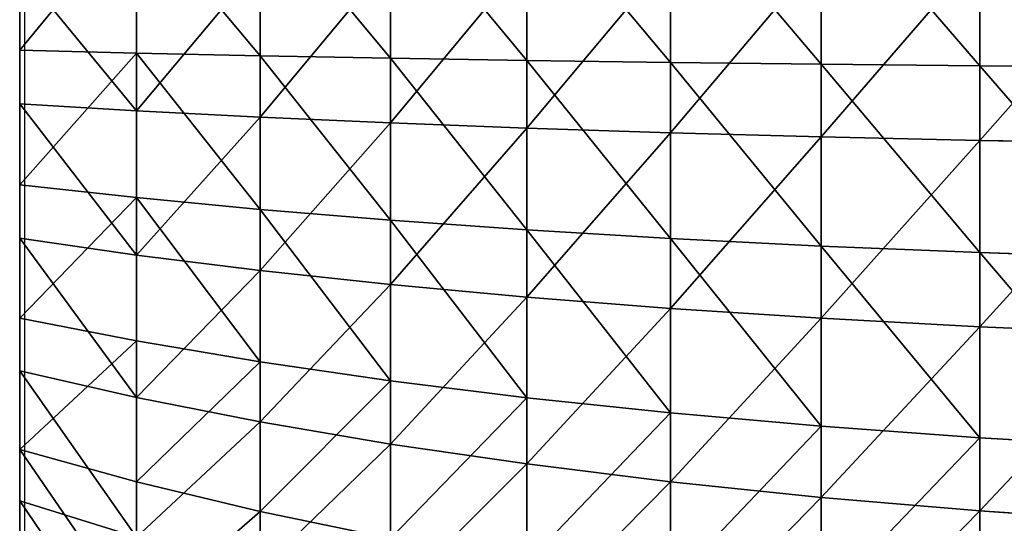
# Model space of a CAD drawing. Units: centimetres. Extents: x -16.1 to 16.1, y -22.7 to 22.8.
# Drawn here: x -15.7 to -14.9, y -14.1 to -13.7 of the extents above; entities that cross this region are included whole.
import ezdxf

# ---------------------------------------------------------------- set-up
doc = ezdxf.new("R2010")
doc.units = ezdxf.units.CM
doc.header["$LTSCALE"] = 2.54

# ---------------------------------------------------------------- blocks, each defined once
blk = doc.blocks.new('3DGeom~1234_Defintion')
at = {"color": 0}
for p, q in [((-509.75, 1054.1, -689.23), (-449.46, 1054.1, -729.97)), ((-449.46, 1054.1, -729.97), (-482.64, 991.08, -783.86)), ((-449.46, 1054.1, -729.97), (-482.64, 991.08, -783.86)), ((-449.46, 1054.1, -729.97), (-385.94, 1054.1, -765.46)), ((-414.43, 991.08, -821.96), (-385.94, 1054.1, -765.46)), ((-414.43, 991.08, -821.96), (-385.94, 1054.1, -765.46)), ((-385.94, 1054.1, -765.46), (-319.63, 1054.1, -795.43)), ((-343.23, 991.08, -854.15), (-319.63, 1054.1, -795.43)), ((-343.23, 991.08, -854.15), (-319.63, 1054.1, -795.43)), ((-319.63, 1054.1, -795.43), (-251.02, 1054.1, -819.67)), ((-269.55, 991.08, -880.18), (-251.02, 1054.1, -819.67)), ((-269.55, 991.08, -880.18), (-251.02, 1054.1, -819.67)), ((-251.02, 1054.1, -819.67), (-180.6, 1054.1, -838.01)), ((-36.38, 1054.1, 856.48), (-108.89, 1054.1, 850.31)), ((-39.07, 991.08, 919.7), (-36.38, 1054.1, 856.48)), ((-39.07, 991.08, 919.7), (-36.38, 1054.1, 856.48)), ((36.38, 1054.1, 856.48), (-36.38, 1054.1, 856.48)), ((108.89, 1054.1, 850.31), (36.38, 1054.1, 856.48)), ((36.38, 1054.1, 856.48), (39.07, 991.08, 919.7)), ((36.38, 1054.1, 856.48), (39.07, 991.08, 919.7)), ((116.92, 991.08, 913.07), (108.89, 1054.1, 850.31)), ((116.92, 991.08, 913.07), (108.89, 1054.1, 850.31)), ((180.6, 1054.1, 838.01), (108.89, 1054.1, 850.31)), ((193.94, 991.08, 899.87), (180.6, 1054.1, 838.01)), ((251.02, 1054.1, 819.67), (180.6, 1054.1, 838.01)), ((193.94, 991.08, 899.87), (180.6, 1054.1, 838.01)), ((-414.43, 991.08, -821.96), (-482.64, 991.08, -783.86)), ((-414.43, 991.08, -821.96), (-482.64, 991.08, -783.86)), ((-414.43, 991.08, -821.96), (-440.53, 924.37, -873.75)), ((-414.43, 991.08, -821.96), (-440.53, 924.37, -873.75)), ((-414.43, 991.08, -821.96), (-343.23, 991.08, -854.15)), ((-414.43, 991.08, -821.96), (-343.23, 991.08, -854.15)), ((-364.85, 924.37, -907.96), (-343.23, 991.08, -854.15)), ((-364.85, 924.37, -907.96), (-343.23, 991.08, -854.15)), ((-269.55, 991.08, -880.18), (-343.23, 991.08, -854.15)), ((-269.55, 991.08, -880.18), (-343.23, 991.08, -854.15)), ((-286.53, 924.37, -935.63), (-269.55, 991.08, -880.18)), ((-286.53, 924.37, -935.63), (-269.55, 991.08, -880.18)), ((-193.94, 991.08, -899.87), (-269.55, 991.08, -880.18)), ((-193.94, 991.08, -899.87), (-269.55, 991.08, -880.18)), ((-116.92, 991.08, 913.07), (-39.07, 991.08, 919.7)), ((-116.92, 991.08, 913.07), (-39.07, 991.08, 919.7)), ((-41.53, 924.37, 977.64), (-39.07, 991.08, 919.7)), ((-41.53, 924.37, 977.64), (-39.07, 991.08, 919.7)), ((39.07, 991.08, 919.7), (-39.07, 991.08, 919.7)), ((39.07, 991.08, 919.7), (-39.07, 991.08, 919.7)), ((39.07, 991.08, 919.7), (116.92, 991.08, 913.07)), ((39.07, 991.08, 919.7), (41.53, 924.37, 977.64)), ((39.07, 991.08, 919.7), (116.92, 991.08, 913.07)), ((39.07, 991.08, 919.7), (41.53, 924.37, 977.64)), ((116.92, 991.08, 913.07), (193.94, 991.08, 899.87)), ((124.29, 924.37, 970.59), (116.92, 991.08, 913.07)), ((116.92, 991.08, 913.07), (193.94, 991.08, 899.87)), ((124.29, 924.37, 970.59), (116.92, 991.08, 913.07)), ((269.55, 991.08, 880.18), (193.94, 991.08, 899.87)), ((206.15, 924.37, 956.56), (193.94, 991.08, 899.87)), ((269.55, 991.08, 880.18), (193.94, 991.08, 899.87)), ((206.15, 924.37, 956.56), (193.94, 991.08, 899.87)), ((-513.04, 924.37, -833.24), (-440.53, 924.37, -873.75)), ((-513.04, 924.37, -833.24), (-440.53, 924.37, -873.75)), ((-464.18, 854.27, -920.65), (-440.53, 924.37, -873.75)), ((-464.18, 854.27, -920.65), (-440.53, 924.37, -873.75)), ((-364.85, 924.37, -907.96), (-440.53, 924.37, -873.75)), ((-364.85, 924.37, -907.96), (-440.53, 924.37, -873.75)), ((-384.43, 854.27, -956.7), (-364.85, 924.37, -907.96)), ((-384.43, 854.27, -956.7), (-364.85, 924.37, -907.96)), ((-286.53, 924.37, -935.63), (-364.85, 924.37, -907.96)), ((-286.53, 924.37, -935.63), (-364.85, 924.37, -907.96)), ((-286.53, 924.37, -935.63), (-301.91, 854.27, -985.85)), ((-286.53, 924.37, -935.63), (-301.91, 854.27, -985.85)), ((-286.53, 924.37, -935.63), (-206.15, 924.37, -956.56)), ((-286.53, 924.37, -935.63), (-206.15, 924.37, -956.56)), ((-41.53, 924.37, 977.64), (-124.29, 924.37, 970.59)), ((-41.53, 924.37, 977.64), (-124.29, 924.37, 970.59)), ((-41.53, 924.37, 977.64), (-43.76, 854.27, 1030.12)), ((-41.53, 924.37, 977.64), (-43.76, 854.27, 1030.12)), ((-41.53, 924.37, 977.64), (41.53, 924.37, 977.64)), ((-41.53, 924.37, 977.64), (41.53, 924.37, 977.64)), ((43.76, 854.27, 1030.12), (41.53, 924.37, 977.64)), ((124.29, 924.37, 970.59), (41.53, 924.37, 977.64)), ((43.76, 854.27, 1030.12), (41.53, 924.37, 977.64)), ((124.29, 924.37, 970.59), (41.53, 924.37, 977.64)), ((124.29, 924.37, 970.59), (130.96, 854.27, 1022.69)), ((124.29, 924.37, 970.59), (206.15, 924.37, 956.56)), ((124.29, 924.37, 970.59), (206.15, 924.37, 956.56)), ((124.29, 924.37, 970.59), (130.96, 854.27, 1022.69)), ((217.22, 854.27, 1007.9), (206.15, 924.37, 956.56)), ((206.15, 924.37, 956.56), (286.53, 924.37, 935.63)), ((217.22, 854.27, 1007.9), (206.15, 924.37, 956.56)), ((206.15, 924.37, 956.56), (286.53, 924.37, 935.63)), ((-464.18, 854.27, -920.65), (-540.58, 854.27, -877.97)), ((-464.18, 854.27, -920.65), (-540.58, 854.27, -877.97)), ((-485.45, 780.63, -962.84), (-464.18, 854.27, -920.65)), ((-485.45, 780.63, -962.84), (-464.18, 854.27, -920.65)), ((-384.43, 854.27, -956.7), (-464.18, 854.27, -920.65)), ((-384.43, 854.27, -956.7), (-464.18, 854.27, -920.65)), ((-384.43, 854.27, -956.7), (-402.05, 780.63, -1000.54)), ((-384.43, 854.27, -956.7), (-402.05, 780.63, -1000.54)), ((-384.43, 854.27, -956.7), (-301.91, 854.27, -985.85)), ((-384.43, 854.27, -956.7), (-301.91, 854.27, -985.85)), ((-315.75, 780.63, -1031.03), (-301.91, 854.27, -985.85)), ((-315.75, 780.63, -1031.03), (-301.91, 854.27, -985.85)), ((-217.22, 854.27, -1007.9), (-301.91, 854.27, -985.85)), ((-217.22, 854.27, -1007.9), (-301.91, 854.27, -985.85)), ((43.76, 854.27, 1030.12), (-43.76, 854.27, 1030.12)), ((43.76, 854.27, 1030.12), (-43.76, 854.27, 1030.12)), ((43.76, 854.27, 1030.12), (130.96, 854.27, 1022.69)), ((43.76, 854.27, 1030.12), (130.96, 854.27, 1022.69)), ((43.76, 854.27, 1030.12), (45.76, 780.63, 1077.32)), ((43.76, 854.27, 1030.12), (45.76, 780.63, 1077.32)), ((136.96, 780.63, 1069.56), (130.96, 854.27, 1022.69)), ((217.22, 854.27, 1007.9), (130.96, 854.27, 1022.69)), ((136.96, 780.63, 1069.56), (130.96, 854.27, 1022.69)), ((217.22, 854.27, 1007.9), (130.96, 854.27, 1022.69)), ((217.22, 854.27, 1007.9), (227.17, 780.63, 1054.09)), ((217.22, 854.27, 1007.9), (301.91, 854.27, 985.85)), ((217.22, 854.27, 1007.9), (301.91, 854.27, 985.85)), ((217.22, 854.27, 1007.9), (227.17, 780.63, 1054.09)), ((-485.45, 780.63, -962.84), (-565.36, 780.63, -918.2)), ((-485.45, 780.63, -962.84), (-565.36, 780.63, -918.2)), ((-485.45, 780.63, -962.84), (-504.41, 703.28, -1000.43)), ((-485.45, 780.63, -962.84), (-504.41, 703.28, -1000.43)), ((-485.45, 780.63, -962.84), (-402.05, 780.63, -1000.54)), ((-485.45, 780.63, -962.84), (-402.05, 780.63, -1000.54)), ((-417.75, 703.28, -1039.6), (-402.05, 780.63, -1000.54)), ((-417.75, 703.28, -1039.6), (-402.05, 780.63, -1000.54)), ((-315.75, 780.63, -1031.03), (-402.05, 780.63, -1000.54)), ((-315.75, 780.63, -1031.03), (-402.05, 780.63, -1000.54)), ((-328.08, 703.28, -1071.28), (-315.75, 780.63, -1031.03)), ((-328.08, 703.28, -1071.28), (-315.75, 780.63, -1031.03)), ((-227.17, 780.63, -1054.09), (-315.75, 780.63, -1031.03)), ((-227.17, 780.63, -1054.09), (-315.75, 780.63, -1031.03)), ((-45.76, 780.63, 1077.32), (45.76, 780.63, 1077.32)), ((-45.76, 780.63, 1077.32), (45.76, 780.63, 1077.32)), ((47.55, 703.28, 1119.38), (45.76, 780.63, 1077.32)), ((136.96, 780.63, 1069.56), (45.76, 780.63, 1077.32)), ((136.96, 780.63, 1069.56), (45.76, 780.63, 1077.32)), ((47.55, 703.28, 1119.38), (45.76, 780.63, 1077.32)), ((136.96, 780.63, 1069.56), (227.17, 780.63, 1054.09)), ((136.96, 780.63, 1069.56), (227.17, 780.63, 1054.09)), ((136.96, 780.63, 1069.56), (142.31, 703.28, 1111.32)), ((136.96, 780.63, 1069.56), (142.31, 703.28, 1111.32)), ((236.04, 703.28, 1095.25), (227.17, 780.63, 1054.09)), ((315.75, 780.63, 1031.03), (227.17, 780.63, 1054.09)), ((236.04, 703.28, 1095.25), (227.17, 780.63, 1054.09)), ((315.75, 780.63, 1031.03), (227.17, 780.63, 1054.09)), ((-587.43, 703.28, -954.05), (-504.41, 703.28, -1000.43)), ((-587.43, 703.28, -954.05), (-504.41, 703.28, -1000.43)), ((-521.08, 622, -1033.5), (-504.41, 703.28, -1000.43)), ((-521.08, 622, -1033.5), (-504.41, 703.28, -1000.43)), ((-417.75, 703.28, -1039.6), (-504.41, 703.28, -1000.43)), ((-417.75, 703.28, -1039.6), (-504.41, 703.28, -1000.43)), ((-431.55, 622, -1073.96), (-417.75, 703.28, -1039.6)), ((-431.55, 622, -1073.96), (-417.75, 703.28, -1039.6)), ((-328.08, 703.28, -1071.28), (-417.75, 703.28, -1039.6)), ((-328.08, 703.28, -1071.28), (-417.75, 703.28, -1039.6)), ((-328.08, 703.28, -1071.28), (-338.92, 622, -1106.69)), ((-328.08, 703.28, -1071.28), (-338.92, 622, -1106.69)), ((-328.08, 703.28, -1071.28), (-236.04, 703.28, -1095.25)), ((-328.08, 703.28, -1071.28), (-236.04, 703.28, -1095.25)), ((-47.55, 703.28, 1119.38), (47.55, 703.28, 1119.38)), ((-47.55, 703.28, 1119.38), (47.55, 703.28, 1119.38)), ((49.12, 622, 1156.38), (47.55, 703.28, 1119.38)), ((47.55, 703.28, 1119.38), (142.31, 703.28, 1111.32)), ((49.12, 622, 1156.38), (47.55, 703.28, 1119.38)), ((47.55, 703.28, 1119.38), (142.31, 703.28, 1111.32)), ((147.01, 622, 1148.05), (142.31, 703.28, 1111.32)), ((236.04, 703.28, 1095.25), (142.31, 703.28, 1111.32)), ((236.04, 703.28, 1095.25), (142.31, 703.28, 1111.32)), ((147.01, 622, 1148.05), (142.31, 703.28, 1111.32)), ((236.04, 703.28, 1095.25), (328.08, 703.28, 1071.28)), ((236.04, 703.28, 1095.25), (328.08, 703.28, 1071.28)), ((236.04, 703.28, 1095.25), (243.85, 622, 1131.45)), ((236.04, 703.28, 1095.25), (243.85, 622, 1131.45)), ((-521.08, 622, -1033.5), (-606.85, 622, -985.58)), ((-521.08, 622, -1033.5), (-606.85, 622, -985.58)), ((-535.48, 536.55, -1062.06), (-521.08, 622, -1033.5)), ((-535.48, 536.55, -1062.06), (-521.08, 622, -1033.5)), ((-431.55, 622, -1073.96), (-521.08, 622, -1033.5)), ((-431.55, 622, -1073.96), (-521.08, 622, -1033.5)), ((-431.55, 622, -1073.96), (-443.48, 536.55, -1103.65)), ((-431.55, 622, -1073.96), (-443.48, 536.55, -1103.65)), ((-431.55, 622, -1073.96), (-338.92, 622, -1106.69)), ((-431.55, 622, -1073.96), (-338.92, 622, -1106.69)), ((-348.29, 536.55, -1137.28), (-338.92, 622, -1106.69)), ((-348.29, 536.55, -1137.28), (-338.92, 622, -1106.69)), ((-243.85, 622, -1131.45), (-338.92, 622, -1106.69)), ((-243.85, 622, -1131.45), (-338.92, 622, -1106.69)), ((49.12, 622, 1156.38), (-49.12, 622, 1156.38)), ((49.12, 622, 1156.38), (-49.12, 622, 1156.38)), ((49.12, 622, 1156.38), (147.01, 622, 1148.05)), ((49.12, 622, 1156.38), (147.01, 622, 1148.05)), ((49.12, 622, 1156.38), (50.48, 536.55, 1188.34)), ((49.12, 622, 1156.38), (50.48, 536.55, 1188.34)), ((151.08, 536.55, 1179.78), (147.01, 622, 1148.05)), ((147.01, 622, 1148.05), (243.85, 622, 1131.45)), ((151.08, 536.55, 1179.78), (147.01, 622, 1148.05)), ((147.01, 622, 1148.05), (243.85, 622, 1131.45)), ((250.59, 536.55, 1162.72), (243.85, 622, 1131.45)), ((338.92, 622, 1106.69), (243.85, 622, 1131.45)), ((338.92, 622, 1106.69), (243.85, 622, 1131.45)), ((250.59, 536.55, 1162.72), (243.85, 622, 1131.45)), ((-535.48, 536.55, -1062.06), (-623.62, 536.55, -1012.82)), ((-535.48, 536.55, -1062.06), (-623.62, 536.55, -1012.82)), ((-535.48, 536.55, -1062.06), (-547.59, 446.66, -1086.09)), ((-535.48, 536.55, -1062.06), (-547.59, 446.66, -1086.09)), ((-535.48, 536.55, -1062.06), (-443.48, 536.55, -1103.65)), ((-535.48, 536.55, -1062.06), (-443.48, 536.55, -1103.65)), ((-453.52, 446.66, -1128.62), (-443.48, 536.55, -1103.65)), ((-453.52, 446.66, -1128.62), (-443.48, 536.55, -1103.65)), ((-348.29, 536.55, -1137.28), (-443.48, 536.55, -1103.65)), ((-348.29, 536.55, -1137.28), (-443.48, 536.55, -1103.65)), ((-356.17, 446.66, -1163.01), (-348.29, 536.55, -1137.28)), ((-356.17, 446.66, -1163.01), (-348.29, 536.55, -1137.28)), ((-250.59, 536.55, -1162.72), (-348.29, 536.55, -1137.28)), ((-250.59, 536.55, -1162.72), (-348.29, 536.55, -1137.28)), ((-50.48, 536.55, 1188.34), (50.48, 536.55, 1188.34)), ((-50.48, 536.55, 1188.34), (50.48, 536.55, 1188.34)), ((51.62, 446.66, 1215.23), (50.48, 536.55, 1188.34)), ((151.08, 536.55, 1179.78), (50.48, 536.55, 1188.34)), ((151.08, 536.55, 1179.78), (50.48, 536.55, 1188.34)), ((51.62, 446.66, 1215.23), (50.48, 536.55, 1188.34)), ((151.08, 536.55, 1179.78), (250.59, 536.55, 1162.72)), ((151.08, 536.55, 1179.78), (250.59, 536.55, 1162.72)), ((151.08, 536.55, 1179.78), (154.5, 446.66, 1206.47)), ((151.08, 536.55, 1179.78), (154.5, 446.66, 1206.47)), ((256.25, 446.66, 1189.03), (250.59, 536.55, 1162.72)), ((250.59, 536.55, 1162.72), (348.29, 536.55, 1137.28)), ((256.25, 446.66, 1189.03), (250.59, 536.55, 1162.72)), ((250.59, 536.55, 1162.72), (348.29, 536.55, 1137.28))]:
    blk.add_line(p, q, dxfattribs=at)
mesh = blk.add_polyface(dxfattribs=at)
corners = [(-547.38, 991.08, -740.1), (-449.46, 1054.1, -729.97), (-482.64, 991.08, -783.86), (-509.75, 1054.1, -689.23)]
mesh.append_faces([[corners[k] for k in face] for face in [(0, 1, 2), (1, 0, 3)]], dxfattribs={"vtx0": -1, "color": 0})
mesh = blk.add_polyface(dxfattribs=at)
corners = [(-482.64, 991.08, -783.86), (-385.94, 1054.1, -765.46), (-414.43, 991.08, -821.96), (-449.46, 1054.1, -729.97)]
mesh.append_faces([[corners[k] for k in face] for face in [(0, 1, 2), (1, 0, 3)]], dxfattribs={"vtx0": -1, "color": 0})
mesh = blk.add_polyface(dxfattribs=at)
corners = [(-414.43, 991.08, -821.96), (-319.63, 1054.1, -795.43), (-343.23, 991.08, -854.15), (-385.94, 1054.1, -765.46)]
mesh.append_faces([[corners[k] for k in face] for face in [(0, 1, 2), (1, 0, 3)]], dxfattribs={"vtx0": -1, "color": 0})
mesh = blk.add_polyface(dxfattribs=at)
corners = [(-343.23, 991.08, -854.15), (-251.02, 1054.1, -819.67), (-269.55, 991.08, -880.18), (-319.63, 1054.1, -795.43)]
mesh.append_faces([[corners[k] for k in face] for face in [(0, 1, 2), (1, 0, 3)]], dxfattribs={"vtx0": -1, "color": 0})
mesh = blk.add_polyface(dxfattribs=at)
corners = [(-269.55, 991.08, -880.18), (-180.6, 1054.1, -838.01), (-193.94, 991.08, -899.87), (-251.02, 1054.1, -819.67)]
mesh.append_faces([[corners[k] for k in face] for face in [(0, 1, 2), (1, 0, 3)]], dxfattribs={"vtx0": -1, "color": 0})
mesh = blk.add_polyface(dxfattribs=at)
corners = [(-116.92, 991.08, 913.07), (-36.38, 1054.1, 856.48), (-108.89, 1054.1, 850.31), (-39.07, 991.08, 919.7)]
mesh.append_faces([[corners[k] for k in face] for face in [(0, 1, 2), (1, 0, 3)]], dxfattribs={"vtx0": -1, "color": 0})
mesh = blk.add_polyface(dxfattribs=at)
corners = [(-36.38, 1054.1, 856.48), (39.07, 991.08, 919.7), (36.38, 1054.1, 856.48), (-39.07, 991.08, 919.7)]
mesh.append_faces([[corners[k] for k in face] for face in [(0, 1, 2), (1, 0, 3)]], dxfattribs={"vtx0": -1, "color": 0})
mesh = blk.add_polyface(dxfattribs=at)
corners = [(36.38, 1054.1, 856.48), (116.92, 991.08, 913.07), (108.89, 1054.1, 850.31), (39.07, 991.08, 919.7)]
mesh.append_faces([[corners[k] for k in face] for face in [(0, 1, 2), (1, 0, 3)]], dxfattribs={"vtx0": -1, "color": 0})
mesh = blk.add_polyface(dxfattribs=at)
corners = [(108.89, 1054.1, 850.31), (193.94, 991.08, 899.87), (180.6, 1054.1, 838.01), (116.92, 991.08, 913.07)]
mesh.append_faces([[corners[k] for k in face] for face in [(0, 1, 2), (1, 0, 3)]], dxfattribs={"vtx0": -1, "color": 0})
mesh = blk.add_polyface(dxfattribs=at)
corners = [(180.6, 1054.1, 838.01), (269.55, 991.08, 880.18), (251.02, 1054.1, 819.67), (193.94, 991.08, 899.87)]
mesh.append_faces([[corners[k] for k in face] for face in [(0, 1, 2), (1, 0, 3)]], dxfattribs={"vtx0": -1, "color": 0})
mesh = blk.add_polyface(dxfattribs=at)
corners = [(-482.64, 991.08, -783.86), (-440.53, 924.37, -873.75), (-513.04, 924.37, -833.24), (-414.43, 991.08, -821.96)]
mesh.append_faces([[corners[k] for k in face] for face in [(0, 1, 2), (1, 0, 3)]], dxfattribs={"vtx0": -1, "color": 0})
mesh = blk.add_polyface(dxfattribs=at)
corners = [(-414.43, 991.08, -821.96), (-364.85, 924.37, -907.96), (-440.53, 924.37, -873.75), (-343.23, 991.08, -854.15)]
mesh.append_faces([[corners[k] for k in face] for face in [(0, 1, 2), (1, 0, 3)]], dxfattribs={"vtx0": -1, "color": 0})
mesh = blk.add_polyface(dxfattribs=at)
corners = [(-343.23, 991.08, -854.15), (-286.53, 924.37, -935.63), (-364.85, 924.37, -907.96), (-269.55, 991.08, -880.18)]
mesh.append_faces([[corners[k] for k in face] for face in [(0, 1, 2), (1, 0, 3)]], dxfattribs={"vtx0": -1, "color": 0})
mesh = blk.add_polyface(dxfattribs=at)
corners = [(-269.55, 991.08, -880.18), (-206.15, 924.37, -956.56), (-286.53, 924.37, -935.63), (-193.94, 991.08, -899.87)]
mesh.append_faces([[corners[k] for k in face] for face in [(0, 1, 2), (1, 0, 3)]], dxfattribs={"vtx0": -1, "color": 0})
mesh = blk.add_polyface(dxfattribs=at)
corners = [(-41.53, 924.37, 977.64), (-116.92, 991.08, 913.07), (-124.29, 924.37, 970.59), (-39.07, 991.08, 919.7)]
mesh.append_faces([[corners[k] for k in face] for face in [(0, 1, 2), (1, 0, 3)]], dxfattribs={"vtx0": -1, "color": 0})
mesh = blk.add_polyface(dxfattribs=at)
corners = [(41.53, 924.37, 977.64), (-39.07, 991.08, 919.7), (-41.53, 924.37, 977.64), (39.07, 991.08, 919.7)]
mesh.append_faces([[corners[k] for k in face] for face in [(0, 1, 2), (1, 0, 3)]], dxfattribs={"vtx0": -1, "color": 0})
mesh = blk.add_polyface(dxfattribs=at)
corners = [(41.53, 924.37, 977.64), (116.92, 991.08, 913.07), (39.07, 991.08, 919.7), (124.29, 924.37, 970.59)]
mesh.append_faces([[corners[k] for k in face] for face in [(0, 1, 2), (1, 0, 3)]], dxfattribs={"vtx0": -1, "color": 0})
mesh = blk.add_polyface(dxfattribs=at)
corners = [(124.29, 924.37, 970.59), (193.94, 991.08, 899.87), (116.92, 991.08, 913.07), (206.15, 924.37, 956.56)]
mesh.append_faces([[corners[k] for k in face] for face in [(0, 1, 2), (1, 0, 3)]], dxfattribs={"vtx0": -1, "color": 0})
mesh = blk.add_polyface(dxfattribs=at)
corners = [(206.15, 924.37, 956.56), (269.55, 991.08, 880.18), (193.94, 991.08, 899.87), (286.53, 924.37, 935.63)]
mesh.append_faces([[corners[k] for k in face] for face in [(0, 1, 2), (1, 0, 3)]], dxfattribs={"vtx0": -1, "color": 0})
mesh = blk.add_polyface(dxfattribs=at)
corners = [(-513.04, 924.37, -833.24), (-464.18, 854.27, -920.65), (-540.58, 854.27, -877.97), (-440.53, 924.37, -873.75)]
mesh.append_faces([[corners[k] for k in face] for face in [(0, 1, 2), (1, 0, 3)]], dxfattribs={"vtx0": -1, "color": 0})
mesh = blk.add_polyface(dxfattribs=at)
corners = [(-440.53, 924.37, -873.75), (-384.43, 854.27, -956.7), (-464.18, 854.27, -920.65), (-364.85, 924.37, -907.96)]
mesh.append_faces([[corners[k] for k in face] for face in [(0, 1, 2), (1, 0, 3)]], dxfattribs={"vtx0": -1, "color": 0})
mesh = blk.add_polyface(dxfattribs=at)
corners = [(-364.85, 924.37, -907.96), (-301.91, 854.27, -985.85), (-384.43, 854.27, -956.7), (-286.53, 924.37, -935.63)]
mesh.append_faces([[corners[k] for k in face] for face in [(0, 1, 2), (1, 0, 3)]], dxfattribs={"vtx0": -1, "color": 0})
mesh = blk.add_polyface(dxfattribs=at)
corners = [(-286.53, 924.37, -935.63), (-217.22, 854.27, -1007.9), (-301.91, 854.27, -985.85), (-206.15, 924.37, -956.56)]
mesh.append_faces([[corners[k] for k in face] for face in [(0, 1, 2), (1, 0, 3)]], dxfattribs={"vtx0": -1, "color": 0})
mesh = blk.add_polyface(dxfattribs=at)
corners = [(-43.76, 854.27, 1030.12), (-124.29, 924.37, 970.59), (-130.96, 854.27, 1022.69), (-41.53, 924.37, 977.64)]
mesh.append_faces([[corners[k] for k in face] for face in [(0, 1, 2), (1, 0, 3)]], dxfattribs={"vtx0": -1, "color": 0})
mesh = blk.add_polyface(dxfattribs=at)
corners = [(43.76, 854.27, 1030.12), (-41.53, 924.37, 977.64), (-43.76, 854.27, 1030.12), (41.53, 924.37, 977.64)]
mesh.append_faces([[corners[k] for k in face] for face in [(0, 1, 2), (1, 0, 3)]], dxfattribs={"vtx0": -1, "color": 0})
mesh = blk.add_polyface(dxfattribs=at)
corners = [(43.76, 854.27, 1030.12), (124.29, 924.37, 970.59), (41.53, 924.37, 977.64), (130.96, 854.27, 1022.69)]
mesh.append_faces([[corners[k] for k in face] for face in [(0, 1, 2), (1, 0, 3)]], dxfattribs={"vtx0": -1, "color": 0})
mesh = blk.add_polyface(dxfattribs=at)
corners = [(130.96, 854.27, 1022.69), (206.15, 924.37, 956.56), (124.29, 924.37, 970.59), (217.22, 854.27, 1007.9)]
mesh.append_faces([[corners[k] for k in face] for face in [(0, 1, 2), (1, 0, 3)]], dxfattribs={"vtx0": -1, "color": 0})
mesh = blk.add_polyface(dxfattribs=at)
corners = [(217.22, 854.27, 1007.9), (286.53, 924.37, 935.63), (206.15, 924.37, 956.56), (301.91, 854.27, 985.85)]
mesh.append_faces([[corners[k] for k in face] for face in [(0, 1, 2), (1, 0, 3)]], dxfattribs={"vtx0": -1, "color": 0})
mesh = blk.add_polyface(dxfattribs=at)
corners = [(-540.58, 854.27, -877.97), (-485.45, 780.63, -962.84), (-565.36, 780.63, -918.2), (-464.18, 854.27, -920.65)]
mesh.append_faces([[corners[k] for k in face] for face in [(0, 1, 2), (1, 0, 3)]], dxfattribs={"vtx0": -1, "color": 0})
mesh = blk.add_polyface(dxfattribs=at)
corners = [(-464.18, 854.27, -920.65), (-402.05, 780.63, -1000.54), (-485.45, 780.63, -962.84), (-384.43, 854.27, -956.7)]
mesh.append_faces([[corners[k] for k in face] for face in [(0, 1, 2), (1, 0, 3)]], dxfattribs={"vtx0": -1, "color": 0})
mesh = blk.add_polyface(dxfattribs=at)
corners = [(-384.43, 854.27, -956.7), (-315.75, 780.63, -1031.03), (-402.05, 780.63, -1000.54), (-301.91, 854.27, -985.85)]
mesh.append_faces([[corners[k] for k in face] for face in [(0, 1, 2), (1, 0, 3)]], dxfattribs={"vtx0": -1, "color": 0})
mesh = blk.add_polyface(dxfattribs=at)
corners = [(-301.91, 854.27, -985.85), (-227.17, 780.63, -1054.09), (-315.75, 780.63, -1031.03), (-217.22, 854.27, -1007.9)]
mesh.append_faces([[corners[k] for k in face] for face in [(0, 1, 2), (1, 0, 3)]], dxfattribs={"vtx0": -1, "color": 0})
mesh = blk.add_polyface(dxfattribs=at)
corners = [(45.76, 780.63, 1077.32), (-43.76, 854.27, 1030.12), (-45.76, 780.63, 1077.32), (43.76, 854.27, 1030.12)]
mesh.append_faces([[corners[k] for k in face] for face in [(0, 1, 2), (1, 0, 3)]], dxfattribs={"vtx0": -1, "color": 0})
mesh = blk.add_polyface(dxfattribs=at)
corners = [(45.76, 780.63, 1077.32), (130.96, 854.27, 1022.69), (43.76, 854.27, 1030.12), (136.96, 780.63, 1069.56)]
mesh.append_faces([[corners[k] for k in face] for face in [(0, 1, 2), (1, 0, 3)]], dxfattribs={"vtx0": -1, "color": 0})
mesh = blk.add_polyface(dxfattribs=at)
corners = [(136.96, 780.63, 1069.56), (217.22, 854.27, 1007.9), (130.96, 854.27, 1022.69), (227.17, 780.63, 1054.09)]
mesh.append_faces([[corners[k] for k in face] for face in [(0, 1, 2), (1, 0, 3)]], dxfattribs={"vtx0": -1, "color": 0})
mesh = blk.add_polyface(dxfattribs=at)
corners = [(227.17, 780.63, 1054.09), (301.91, 854.27, 985.85), (217.22, 854.27, 1007.9), (315.75, 780.63, 1031.03)]
mesh.append_faces([[corners[k] for k in face] for face in [(0, 1, 2), (1, 0, 3)]], dxfattribs={"vtx0": -1, "color": 0})
mesh = blk.add_polyface(dxfattribs=at)
corners = [(-565.36, 780.63, -918.2), (-504.41, 703.28, -1000.43), (-587.43, 703.28, -954.05), (-485.45, 780.63, -962.84)]
mesh.append_faces([[corners[k] for k in face] for face in [(0, 1, 2), (1, 0, 3)]], dxfattribs={"vtx0": -1, "color": 0})
mesh = blk.add_polyface(dxfattribs=at)
corners = [(-485.45, 780.63, -962.84), (-417.75, 703.28, -1039.6), (-504.41, 703.28, -1000.43), (-402.05, 780.63, -1000.54)]
mesh.append_faces([[corners[k] for k in face] for face in [(0, 1, 2), (1, 0, 3)]], dxfattribs={"vtx0": -1, "color": 0})
mesh = blk.add_polyface(dxfattribs=at)
corners = [(-402.05, 780.63, -1000.54), (-328.08, 703.28, -1071.28), (-417.75, 703.28, -1039.6), (-315.75, 780.63, -1031.03)]
mesh.append_faces([[corners[k] for k in face] for face in [(0, 1, 2), (1, 0, 3)]], dxfattribs={"vtx0": -1, "color": 0})
mesh = blk.add_polyface(dxfattribs=at)
corners = [(-315.75, 780.63, -1031.03), (-236.04, 703.28, -1095.25), (-328.08, 703.28, -1071.28), (-227.17, 780.63, -1054.09)]
mesh.append_faces([[corners[k] for k in face] for face in [(0, 1, 2), (1, 0, 3)]], dxfattribs={"vtx0": -1, "color": 0})
mesh = blk.add_polyface(dxfattribs=at)
corners = [(47.55, 703.28, 1119.38), (-45.76, 780.63, 1077.32), (-47.55, 703.28, 1119.38), (45.76, 780.63, 1077.32)]
mesh.append_faces([[corners[k] for k in face] for face in [(0, 1, 2), (1, 0, 3)]], dxfattribs={"vtx0": -1, "color": 0})
mesh = blk.add_polyface(dxfattribs=at)
corners = [(47.55, 703.28, 1119.38), (136.96, 780.63, 1069.56), (45.76, 780.63, 1077.32), (142.31, 703.28, 1111.32)]
mesh.append_faces([[corners[k] for k in face] for face in [(0, 1, 2), (1, 0, 3)]], dxfattribs={"vtx0": -1, "color": 0})
mesh = blk.add_polyface(dxfattribs=at)
corners = [(142.31, 703.28, 1111.32), (227.17, 780.63, 1054.09), (136.96, 780.63, 1069.56), (236.04, 703.28, 1095.25)]
mesh.append_faces([[corners[k] for k in face] for face in [(0, 1, 2), (1, 0, 3)]], dxfattribs={"vtx0": -1, "color": 0})
mesh = blk.add_polyface(dxfattribs=at)
corners = [(236.04, 703.28, 1095.25), (315.75, 780.63, 1031.03), (227.17, 780.63, 1054.09), (328.08, 703.28, 1071.28)]
mesh.append_faces([[corners[k] for k in face] for face in [(0, 1, 2), (1, 0, 3)]], dxfattribs={"vtx0": -1, "color": 0})
mesh = blk.add_polyface(dxfattribs=at)
corners = [(-587.43, 703.28, -954.05), (-521.08, 622, -1033.5), (-606.85, 622, -985.58), (-504.41, 703.28, -1000.43)]
mesh.append_faces([[corners[k] for k in face] for face in [(0, 1, 2), (1, 0, 3)]], dxfattribs={"vtx0": -1, "color": 0})
mesh = blk.add_polyface(dxfattribs=at)
corners = [(-504.41, 703.28, -1000.43), (-431.55, 622, -1073.96), (-521.08, 622, -1033.5), (-417.75, 703.28, -1039.6)]
mesh.append_faces([[corners[k] for k in face] for face in [(0, 1, 2), (1, 0, 3)]], dxfattribs={"vtx0": -1, "color": 0})
mesh = blk.add_polyface(dxfattribs=at)
corners = [(-417.75, 703.28, -1039.6), (-338.92, 622, -1106.69), (-431.55, 622, -1073.96), (-328.08, 703.28, -1071.28)]
mesh.append_faces([[corners[k] for k in face] for face in [(0, 1, 2), (1, 0, 3)]], dxfattribs={"vtx0": -1, "color": 0})
mesh = blk.add_polyface(dxfattribs=at)
corners = [(-328.08, 703.28, -1071.28), (-243.85, 622, -1131.45), (-338.92, 622, -1106.69), (-236.04, 703.28, -1095.25)]
mesh.append_faces([[corners[k] for k in face] for face in [(0, 1, 2), (1, 0, 3)]], dxfattribs={"vtx0": -1, "color": 0})
mesh = blk.add_polyface(dxfattribs=at)
corners = [(49.12, 622, 1156.38), (-47.55, 703.28, 1119.38), (-49.12, 622, 1156.38), (47.55, 703.28, 1119.38)]
mesh.append_faces([[corners[k] for k in face] for face in [(0, 1, 2), (1, 0, 3)]], dxfattribs={"vtx0": -1, "color": 0})
mesh = blk.add_polyface(dxfattribs=at)
corners = [(49.12, 622, 1156.38), (142.31, 703.28, 1111.32), (47.55, 703.28, 1119.38), (147.01, 622, 1148.05)]
mesh.append_faces([[corners[k] for k in face] for face in [(0, 1, 2), (1, 0, 3)]], dxfattribs={"vtx0": -1, "color": 0})
mesh = blk.add_polyface(dxfattribs=at)
corners = [(147.01, 622, 1148.05), (236.04, 703.28, 1095.25), (142.31, 703.28, 1111.32), (243.85, 622, 1131.45)]
mesh.append_faces([[corners[k] for k in face] for face in [(0, 1, 2), (1, 0, 3)]], dxfattribs={"vtx0": -1, "color": 0})
mesh = blk.add_polyface(dxfattribs=at)
corners = [(243.85, 622, 1131.45), (328.08, 703.28, 1071.28), (236.04, 703.28, 1095.25), (338.92, 622, 1106.69)]
mesh.append_faces([[corners[k] for k in face] for face in [(0, 1, 2), (1, 0, 3)]], dxfattribs={"vtx0": -1, "color": 0})
mesh = blk.add_polyface(dxfattribs=at)
corners = [(-606.85, 622, -985.58), (-535.48, 536.55, -1062.06), (-623.62, 536.55, -1012.82), (-521.08, 622, -1033.5)]
mesh.append_faces([[corners[k] for k in face] for face in [(0, 1, 2), (1, 0, 3)]], dxfattribs={"vtx0": -1, "color": 0})
mesh = blk.add_polyface(dxfattribs=at)
corners = [(-521.08, 622, -1033.5), (-443.48, 536.55, -1103.65), (-535.48, 536.55, -1062.06), (-431.55, 622, -1073.96)]
mesh.append_faces([[corners[k] for k in face] for face in [(0, 1, 2), (1, 0, 3)]], dxfattribs={"vtx0": -1, "color": 0})
mesh = blk.add_polyface(dxfattribs=at)
corners = [(-431.55, 622, -1073.96), (-348.29, 536.55, -1137.28), (-443.48, 536.55, -1103.65), (-338.92, 622, -1106.69)]
mesh.append_faces([[corners[k] for k in face] for face in [(0, 1, 2), (1, 0, 3)]], dxfattribs={"vtx0": -1, "color": 0})
mesh = blk.add_polyface(dxfattribs=at)
corners = [(-338.92, 622, -1106.69), (-250.59, 536.55, -1162.72), (-348.29, 536.55, -1137.28), (-243.85, 622, -1131.45)]
mesh.append_faces([[corners[k] for k in face] for face in [(0, 1, 2), (1, 0, 3)]], dxfattribs={"vtx0": -1, "color": 0})
mesh = blk.add_polyface(dxfattribs=at)
corners = [(50.48, 536.55, 1188.34), (-49.12, 622, 1156.38), (-50.48, 536.55, 1188.34), (49.12, 622, 1156.38)]
mesh.append_faces([[corners[k] for k in face] for face in [(0, 1, 2), (1, 0, 3)]], dxfattribs={"vtx0": -1, "color": 0})
mesh = blk.add_polyface(dxfattribs=at)
corners = [(50.48, 536.55, 1188.34), (147.01, 622, 1148.05), (49.12, 622, 1156.38), (151.08, 536.55, 1179.78)]
mesh.append_faces([[corners[k] for k in face] for face in [(0, 1, 2), (1, 0, 3)]], dxfattribs={"vtx0": -1, "color": 0})
mesh = blk.add_polyface(dxfattribs=at)
corners = [(151.08, 536.55, 1179.78), (243.85, 622, 1131.45), (147.01, 622, 1148.05), (250.59, 536.55, 1162.72)]
mesh.append_faces([[corners[k] for k in face] for face in [(0, 1, 2), (1, 0, 3)]], dxfattribs={"vtx0": -1, "color": 0})
mesh = blk.add_polyface(dxfattribs=at)
corners = [(250.59, 536.55, 1162.72), (338.92, 622, 1106.69), (243.85, 622, 1131.45), (348.29, 536.55, 1137.28)]
mesh.append_faces([[corners[k] for k in face] for face in [(0, 1, 2), (1, 0, 3)]], dxfattribs={"vtx0": -1, "color": 0})
mesh = blk.add_polyface(dxfattribs=at)
corners = [(-623.62, 536.55, -1012.82), (-547.59, 446.66, -1086.09), (-637.73, 446.66, -1035.74), (-535.48, 536.55, -1062.06)]
mesh.append_faces([[corners[k] for k in face] for face in [(0, 1, 2), (1, 0, 3)]], dxfattribs={"vtx0": -1, "color": 0})
mesh = blk.add_polyface(dxfattribs=at)
corners = [(-535.48, 536.55, -1062.06), (-453.52, 446.66, -1128.62), (-547.59, 446.66, -1086.09), (-443.48, 536.55, -1103.65)]
mesh.append_faces([[corners[k] for k in face] for face in [(0, 1, 2), (1, 0, 3)]], dxfattribs={"vtx0": -1, "color": 0})
mesh = blk.add_polyface(dxfattribs=at)
corners = [(-443.48, 536.55, -1103.65), (-356.17, 446.66, -1163.01), (-453.52, 446.66, -1128.62), (-348.29, 536.55, -1137.28)]
mesh.append_faces([[corners[k] for k in face] for face in [(0, 1, 2), (1, 0, 3)]], dxfattribs={"vtx0": -1, "color": 0})
mesh = blk.add_polyface(dxfattribs=at)
corners = [(-348.29, 536.55, -1137.28), (-256.25, 446.66, -1189.03), (-356.17, 446.66, -1163.01), (-250.59, 536.55, -1162.72)]
mesh.append_faces([[corners[k] for k in face] for face in [(0, 1, 2), (1, 0, 3)]], dxfattribs={"vtx0": -1, "color": 0})
mesh = blk.add_polyface(dxfattribs=at)
corners = [(51.62, 446.66, 1215.23), (-50.48, 536.55, 1188.34), (-51.62, 446.66, 1215.23), (50.48, 536.55, 1188.34)]
mesh.append_faces([[corners[k] for k in face] for face in [(0, 1, 2), (1, 0, 3)]], dxfattribs={"vtx0": -1, "color": 0})
mesh = blk.add_polyface(dxfattribs=at)
corners = [(51.62, 446.66, 1215.23), (151.08, 536.55, 1179.78), (50.48, 536.55, 1188.34), (154.5, 446.66, 1206.47)]
mesh.append_faces([[corners[k] for k in face] for face in [(0, 1, 2), (1, 0, 3)]], dxfattribs={"vtx0": -1, "color": 0})
mesh = blk.add_polyface(dxfattribs=at)
corners = [(154.5, 446.66, 1206.47), (250.59, 536.55, 1162.72), (151.08, 536.55, 1179.78), (256.25, 446.66, 1189.03)]
mesh.append_faces([[corners[k] for k in face] for face in [(0, 1, 2), (1, 0, 3)]], dxfattribs={"vtx0": -1, "color": 0})
mesh = blk.add_polyface(dxfattribs=at)
corners = [(256.25, 446.66, 1189.03), (348.29, 536.55, 1137.28), (250.59, 536.55, 1162.72), (356.17, 446.66, 1163.01)]
mesh.append_faces([[corners[k] for k in face] for face in [(0, 1, 2), (1, 0, 3)]], dxfattribs={"vtx0": -1, "color": 0})
blk = doc.blocks.new('Group277#1')
at = {"color": 0, "extrusion": (1.73486e-15, -0.235557, -0.971861), "xscale": 0.001574803114406706, "yscale": 0.001574803114406706, "zscale": 0.001574803114406706, "rotation": 270.0000000000002}
blk.add_blockref('3DGeom~1234_Defintion', (14, 26.34003, -50.61984), dxfattribs=at)
blk = doc.blocks.new('Group276#1')
at = {"color": 0}
blk.add_blockref('Group277#1', (0, 0), dxfattribs=at)
blk = doc.blocks.new('Group268#1')
at = {"color": 0}
blk.add_blockref('Group276#1', (0, 0), dxfattribs=at)
blk = doc.blocks.new('SimLab_2019-12-10-09-42-53')
at = {"color": 0, "extrusion": (0, 0, -1), "zscale": -1}
blk.add_blockref('Group268#1', (0, 0), dxfattribs=at)
blk = doc.blocks.new('Grupuj#3')
at = {"color": 18, "true_color": 0x000000}
blk.add_blockref('SimLab_2019-12-10-09-42-53', (16.09, 21.64785, 5), dxfattribs=at)
blk = doc.blocks.new('Grupuj#2')
at = {"color": 0}
blk.add_blockref('Grupuj#3', (0, 1.0002), dxfattribs=at)
blk = doc.blocks.new('0910-3d')
at = {"color": 0}
blk.add_blockref('Grupuj#2', (-16.11768, -22.62214), dxfattribs=at)
blk = doc.blocks.new('0910-2d')
at = {"color": 7, "linetype": 'Continuous', "lineweight": 25}
for p, q in [((14.75246, 34.61385), (13.64857, 34.61385)), ((14.75246, 34.61385), (13.64857, 34.61385)), ((16.34857, 34.61385), (14.75246, 34.61385)), ((16.34857, 34.61385), (14.75246, 34.61385))]:
    blk.add_line(p, q, dxfattribs=at)
blk.add_arc((15.13771, 32.27282), 2.77452, 92.87457, 122.46068, dxfattribs=at)

msp = doc.modelspace()

# ---------------------------------------------------------------- block references
msp.add_blockref('0910-3d', (0, 0))
at = {"rotation": 90}
msp.add_blockref('0910-2d', (18.93027, -28.65637, 0.01318), dxfattribs=at)

doc.saveas('drawing.dxf')
